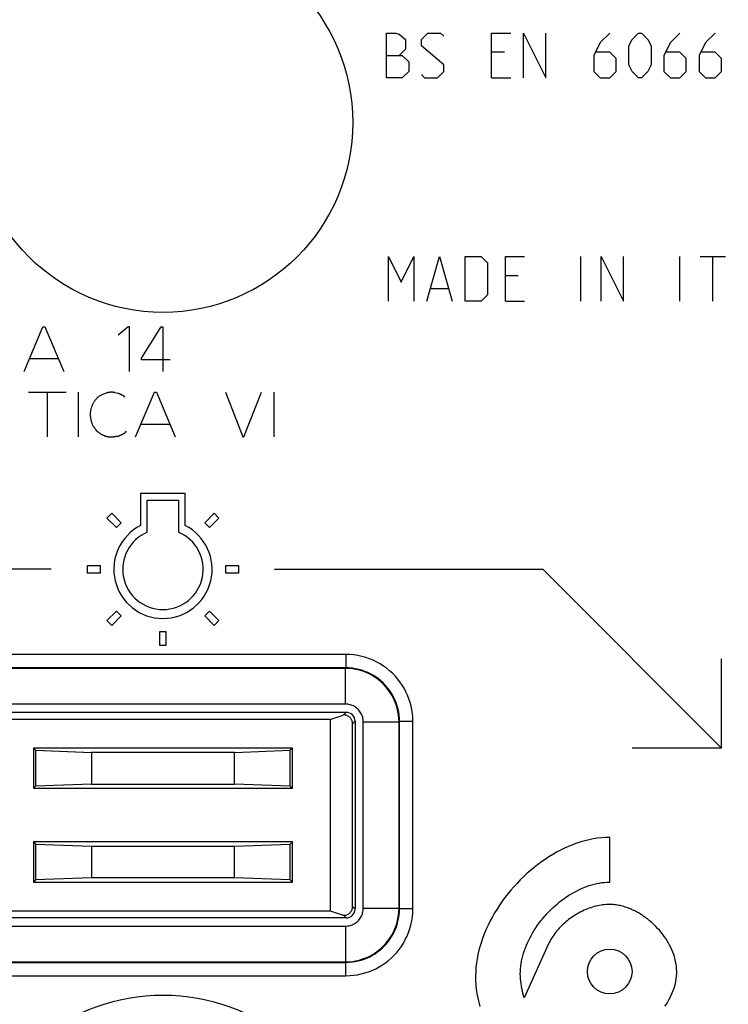
# Model space of a CAD drawing. Units: millimetres. Extents: x -41 to 59, y -41 to 41.
# Drawn here: x -3 to 13, y -16 to 6 of the extents above; entities that cross this region are included whole.
import ezdxf

# ---------------------------------------------------------------- set-up
doc = ezdxf.new("R2010")
doc.units = ezdxf.units.MM
doc.header["$LTSCALE"] = 16.335
doc.layers.get('0').update_dxf_attribs({"linetype": 'CONTINUOUS'})
for name, color, linetype in [('ASSI', 7, 'CONTINUOUS'), ('CURVE', 7, 'CONTINUOUS'), ('DRAFT', 7, 'CONTINUOUS'), ('RACCORDO', 7, 'CONTINUOUS')]:
    doc.layers.add(name, color=color, linetype=linetype)
doc.styles.get("Standard").update_dxf_attribs({"font": 'txt', "width": 0.8})
doc.dimstyles.new('DIMSTYLE_1', dxfattribs={"dimtxt": 3, "dimasz": 3, "dimexe": 1.5, "dimexo": 0.5, "dimgap": 0.75, "dimtad": 1, "dimtxsty": 'STANDARD', "dimblk": '_FILLED', "dimblk1": '_FILLED', "dimblk2": '_FILLED', "dimcen": 0.09, "dimazin": 2, "dimtfac": 1, "dimtofl": 0, "dimtmove": 0, "dimatfit": 3, "dimldrblk": '_FILLED', "dimfxl": 1, "dimtolj": 1, "dimarcsym": 0})

# ---------------------------------------------------------------- blocks, each defined once
blk = doc.blocks.new('_FILLED')
at = {"color": 0, "linetype": 'BYBLOCK'}
blk.add_solid([(0, 0), (-1, 0.3167), (-1, -0.3167)], dxfattribs=at)
blk = doc.blocks.new('*D0')
at = {"color": 7, "linetype": 'CONTINUOUS'}
for p, q in [((2, 30.1), (59.12, 30.1)), ((57.62, 30.1), (57.62, 0)), ((57.62, -30.1), (57.62, 0)), ((2, -30.1), (59.12, -30.1))]:
    blk.add_line(p, q, dxfattribs=at)
at = {"color": 7, "linetype": 'CONTINUOUS', "xscale": 3, "yscale": 3, "zscale": 3}
for p, rotation in [((57.62, 30.1), 90), ((57.62, -30.1), 270)]:
    blk.add_blockref('_FILLED', p, dxfattribs=dict(at, rotation=rotation))
at = {"color": 7, "linetype": 'CONTINUOUS', "insert": (53.87, 0), "char_height": 3, "width": 13.17857, "attachment_point": 2, "rotation": 90, "line_spacing_factor": 0.9}
blk.add_mtext('{\\ftxt;\\W0.0001;\\H0.0001;\\~}{\\ftxt;\\W2.9285714286;\\H3.0; }{\\ftxt;\\W0.0001;\\H0.0001;\\~}', dxfattribs=at)

msp = doc.modelspace()

# ---------------------------------------------------------------- linework, layer by layer
at = {"layer": 'ASSI', "color": 250, "linetype": 'CONTINUOUS'}
for p, q in [((4.095, -7.905), (-4.095, -7.905)), ((4.095, -7.905), (4.095, -8.205)), ((4.095, -8.205), (-4.095, -8.205)), ((4.084, -8.216), (-4.084, -8.216)), ((4.084, -8.216), (4.095, -8.205)), ((4.084, -9.016), (4.084, -8.216)), ((4.084, -9.016), (-4.084, -9.016)), ((4.1, -9.2), (4.041, -9.259)), ((4.3, -9.4), (4.244, -9.456)), ((4.484, -9.416), (5.284, -9.416)), ((4.484, -13.584), (4.484, -9.416)), ((5.284, -9.416), (5.295, -9.405)), ((5.284, -13.584), (5.284, -9.416)), ((5.595, -9.405), (5.295, -9.405)), ((5.295, -13.595), (5.295, -9.405)), ((5.595, -13.595), (5.595, -9.405)), ((4.244, -13.544), (4.3, -13.6)), ((4.484, -13.584), (5.284, -13.584)), ((5.284, -13.584), (5.295, -13.595)), ((5.595, -13.595), (5.295, -13.595)), ((4.041, -13.741), (4.1, -13.8)), ((-4.084, -13.984), (4.084, -13.984)), ((4.084, -13.984), (4.084, -14.784)), ((-4.095, -14.795), (4.095, -14.795)), ((-4.084, -14.784), (4.084, -14.784)), ((4.084, -14.784), (4.095, -14.795)), ((4.095, -15.095), (4.095, -14.795)), ((-4.095, -15.095), (4.095, -15.095))]:
    msp.add_line(p, q, dxfattribs=at)
at = {"layer": 'ASSI', "color": 7, "linetype": 'CONTINUOUS'}
for p, q in [((-4.1, -9.2), (4.1, -9.2)), ((3.746, -9.357), (-3.746, -9.357)), ((3.746, -9.357), (4.035, -9.261)), ((3.746, -9.357), (3.746, -13.643)), ((4.05, -9.256), (4.041, -9.259)), ((4.244, -13.544), (4.244, -9.456)), ((4.3, -9.4), (4.3, -13.6)), ((2.9, -10), (-2.9, -10)), ((-2.851, -10.049), (-2.9, -10)), ((-2.9, -10), (-2.9, -10.9)), ((-2.851, -10.049), (-1.601, -10.096)), ((-2.851, -10.049), (-2.851, -10.851)), ((1.601, -10.096), (-1.601, -10.096)), ((-1.601, -10.096), (-1.601, -10.804)), ((1.601, -10.096), (2.851, -10.049)), ((1.601, -10.804), (1.601, -10.096)), ((2.9, -10), (2.851, -10.049)), ((2.851, -10.851), (2.851, -10.049)), ((2.9, -10.9), (2.9, -10)), ((-2.9, -10.9), (-2.851, -10.851)), ((-2.9, -10.9), (2.9, -10.9)), ((-1.601, -10.804), (-2.851, -10.851)), ((-1.601, -10.804), (1.601, -10.804)), ((2.851, -10.851), (1.601, -10.804)), ((2.851, -10.851), (2.9, -10.9)), ((2.9, -12.1), (-2.9, -12.1)), ((-2.9, -12.1), (-2.851, -12.149)), ((-2.9, -12.1), (-2.9, -13)), ((2.851, -12.149), (2.9, -12.1)), ((2.9, -13), (2.9, -12.1)), ((-2.851, -12.149), (-1.601, -12.196)), ((-2.851, -12.149), (-2.851, -12.951)), ((-1.601, -12.196), (1.601, -12.196)), ((-1.601, -12.196), (-1.601, -12.904)), ((1.601, -12.196), (2.851, -12.149)), ((1.601, -12.904), (1.601, -12.196)), ((2.851, -12.951), (2.851, -12.149)), ((-2.851, -12.951), (-2.9, -13)), ((-1.601, -12.904), (-2.851, -12.951)), ((1.601, -12.904), (-1.601, -12.904)), ((2.851, -12.951), (1.601, -12.904)), ((2.9, -13), (2.851, -12.951)), ((-2.9, -13), (2.9, -13)), ((-3.746, -13.643), (3.746, -13.643)), ((3.746, -13.643), (4.035, -13.739)), ((4.1, -13.8), (-4.1, -13.8)), ((4.05, -13.744), (4.041, -13.741)), ((4.049, -13.744), (4.067, -13.743))]:
    msp.add_line(p, q, dxfattribs=at)
at = {"layer": 'ASSI', "color": 250, "linetype": 'CONTINUOUS'}
for points in [[(5.595, -9.405), (5.592, -9.317), (5.584, -9.23), (5.572, -9.145), (5.555, -9.061), (5.533, -8.978), (5.506, -8.896), (5.474, -8.816), (5.438, -8.738), (5.398, -8.662), (5.353, -8.589), (5.305, -8.518), (5.252, -8.451), (5.196, -8.387), (5.136, -8.325), (5.073, -8.268), (5.006, -8.214), (4.937, -8.164), (4.864, -8.117), (4.787, -8.075), (4.707, -8.036), (4.625, -8.002), (4.54, -7.973), (4.453, -7.949), (4.364, -7.93), (4.276, -7.916), (4.186, -7.908), (4.095, -7.905)], [(5.284, -9.416), (5.281, -9.337), (5.274, -9.259), (5.261, -9.182), (5.243, -9.105), (5.22, -9.031), (5.193, -8.957), (5.161, -8.886), (5.124, -8.817), (5.082, -8.75), (5.037, -8.687), (4.987, -8.626), (4.934, -8.569), (4.877, -8.515), (4.816, -8.465), (4.753, -8.42), (4.686, -8.378), (4.617, -8.341), (4.545, -8.308), (4.472, -8.28), (4.396, -8.257), (4.32, -8.239), (4.242, -8.226), (4.163, -8.219), (4.084, -8.216)], [(5.295, -9.405), (5.293, -9.335), (5.287, -9.266), (5.277, -9.197), (5.263, -9.129), (5.245, -9.063), (5.224, -8.998), (5.199, -8.934), (5.17, -8.871), (5.137, -8.811), (5.102, -8.752), (5.063, -8.696), (5.021, -8.642), (4.976, -8.59), (4.928, -8.541), (4.877, -8.495), (4.824, -8.452), (4.769, -8.412), (4.71, -8.375), (4.649, -8.341), (4.585, -8.31), (4.519, -8.283), (4.451, -8.259), (4.381, -8.24), (4.311, -8.225), (4.239, -8.214), (4.167, -8.207), (4.095, -8.205)], [(4.484, -9.416), (4.483, -9.389), (4.481, -9.363), (4.476, -9.338), (4.471, -9.312), (4.463, -9.287), (4.454, -9.263), (4.443, -9.239), (4.431, -9.216), (4.417, -9.194), (4.402, -9.173), (4.385, -9.152), (4.367, -9.133), (4.348, -9.116), (4.328, -9.099), (4.307, -9.084), (4.285, -9.07), (4.262, -9.057), (4.238, -9.047), (4.213, -9.037), (4.188, -9.03), (4.163, -9.024), (4.137, -9.019), (4.111, -9.017), (4.084, -9.016)], [(4.084, -13.984), (4.111, -13.983), (4.137, -13.981), (4.162, -13.976), (4.188, -13.971), (4.213, -13.963), (4.237, -13.954), (4.261, -13.943), (4.284, -13.931), (4.306, -13.917), (4.327, -13.902), (4.348, -13.885), (4.367, -13.867), (4.384, -13.848), (4.401, -13.828), (4.416, -13.807), (4.43, -13.785), (4.443, -13.762), (4.453, -13.738), (4.463, -13.713), (4.47, -13.688), (4.476, -13.663), (4.481, -13.637), (4.483, -13.611), (4.484, -13.584)], [(4.084, -14.784), (4.163, -14.781), (4.241, -14.774), (4.318, -14.761), (4.395, -14.743), (4.469, -14.72), (4.543, -14.693), (4.614, -14.661), (4.683, -14.624), (4.75, -14.582), (4.813, -14.537), (4.874, -14.487), (4.931, -14.434), (4.985, -14.377), (5.035, -14.316), (5.08, -14.253), (5.122, -14.186), (5.159, -14.117), (5.192, -14.045), (5.22, -13.972), (5.243, -13.896), (5.261, -13.82), (5.274, -13.742), (5.281, -13.663), (5.284, -13.584)], [(4.095, -15.095), (4.183, -15.092), (4.27, -15.084), (4.355, -15.072), (4.439, -15.055), (4.522, -15.033), (4.604, -15.006), (4.684, -14.974), (4.762, -14.938), (4.838, -14.898), (4.911, -14.853), (4.982, -14.805), (5.049, -14.752), (5.113, -14.696), (5.175, -14.636), (5.232, -14.573), (5.286, -14.506), (5.336, -14.437), (5.383, -14.364), (5.425, -14.287), (5.464, -14.207), (5.498, -14.125), (5.527, -14.04), (5.551, -13.953), (5.57, -13.864), (5.584, -13.776), (5.592, -13.686), (5.595, -13.595)], [(4.095, -14.795), (4.165, -14.793), (4.234, -14.787), (4.303, -14.777), (4.371, -14.763), (4.437, -14.745), (4.502, -14.724), (4.566, -14.699), (4.629, -14.67), (4.689, -14.637), (4.748, -14.602), (4.804, -14.563), (4.858, -14.521), (4.91, -14.476), (4.959, -14.428), (5.005, -14.377), (5.048, -14.324), (5.088, -14.269), (5.125, -14.21), (5.159, -14.149), (5.19, -14.085), (5.217, -14.019), (5.241, -13.951), (5.26, -13.881), (5.275, -13.811), (5.286, -13.739), (5.293, -13.667), (5.295, -13.595)]]:
    msp.add_lwpolyline(points, dxfattribs=at)
at = {"layer": 'ASSI', "color": 7, "linetype": 'CONTINUOUS'}
for points in [[(4.084, -9.26), (4.067, -9.257), (4.05, -9.256)], [(4.132, -9.276), (4.117, -9.27), (4.101, -9.264), (4.084, -9.26)], [(4.244, -9.456), (4.243, -9.438), (4.241, -9.421), (4.238, -9.405), (4.232, -9.388), (4.226, -9.373), (4.218, -9.357), (4.209, -9.343), (4.199, -9.329), (4.188, -9.316), (4.175, -9.305), (4.162, -9.294), (4.147, -9.285), (4.132, -9.276)], [(4.132, -13.724), (4.147, -13.715), (4.162, -13.706), (4.175, -13.695), (4.188, -13.684), (4.199, -13.671), (4.209, -13.657), (4.218, -13.643), (4.226, -13.627), (4.232, -13.612), (4.238, -13.595), (4.241, -13.579), (4.243, -13.562), (4.244, -13.544)], [(4.067, -13.743), (4.084, -13.74), (4.101, -13.736), (4.117, -13.73), (4.132, -13.724)]]:
    msp.add_lwpolyline(points, dxfattribs=at)
msp.add_circle((0, 4), 4.249, dxfattribs=at)
at = {"layer": 'ASSI', "color": 250, "linetype": 'CONTINUOUS'}
msp.add_arc((0, -20), 4.464, 294.5805, 245.4195, dxfattribs=at)
at = {"layer": 'ASSI', "color": 7, "linetype": 'CONTINUOUS'}
for centre, major_axis, ratio, start_param, end_param in [((4.1, -9.4), (0.141, 0.141), 0.999695, -0.785246, 0.785246), ((4.335, -9.261), (0.3, 0), 0.017455, 2.617128, 3.089233), ((4.1, -13.6), (0.141, -0.141), 0.999695, -0.785246, 0.785246), ((4.335, -13.739), (0.3, 0), 0.017455, -3.089233, -2.617733)]:
    msp.add_ellipse(centre, major_axis=major_axis, ratio=ratio, start_param=start_param, end_param=end_param, dxfattribs=at)
at = {"layer": 'CURVE', "color": 250, "linetype": 'CONTINUOUS'}
for p, q in [((5, 5), (5, 6)), ((5, 6), (5.214, 6)), ((5.214, 6), (5.286, 5.976)), ((5.286, 5.976), (5.429, 5.857)), ((5.786, 5.857), (5.929, 6)), ((5.929, 6), (6.214, 6)), ((6.214, 6), (6.286, 5.929)), ((7.357, 5), (7.357, 6)), ((7.357, 6), (7.786, 6)), ((8.071, 5), (8.071, 6)), ((8.071, 6), (8.571, 5)), ((8.571, 5), (8.571, 6)), ((10, 6), (9.786, 5.786)), ((10.5, 5.857), (10.643, 6)), ((10.643, 6), (10.714, 6)), ((10.714, 6), (10.857, 5.857)), ((11.571, 6), (11.357, 5.786)), ((12.357, 6), (12.143, 5.786)), ((5.429, 5.857), (5.429, 5.643)), ((5.786, 5.714), (5.786, 5.857)), ((9.786, 5.786), (9.643, 5.5)), ((10.429, 5.714), (10.5, 5.857)), ((10.857, 5.857), (10.929, 5.714)), ((11.357, 5.786), (11.214, 5.5)), ((12.143, 5.786), (12, 5.5)), ((5.429, 5.643), (5.286, 5.5)), ((6.286, 5.286), (5.786, 5.714)), ((7.643, 5.571), (7.357, 5.571)), ((10, 5.571), (9.69, 5.571)), ((10.143, 5.429), (10, 5.571)), ((10.429, 5.286), (10.429, 5.714)), ((10.929, 5.714), (10.929, 5.286)), ((11.571, 5.571), (11.262, 5.571)), ((11.714, 5.429), (11.571, 5.571)), ((12.357, 5.571), (12.048, 5.571)), ((12.5, 5.429), (12.357, 5.571)), ((5, 5.5), (5.357, 5.5)), ((5.357, 5.5), (5.5, 5.357)), ((5.5, 5.357), (5.5, 5.143)), ((9.643, 5.5), (9.643, 5.143)), ((10.143, 5.143), (10.143, 5.429)), ((11.214, 5.5), (11.214, 5.143)), ((11.714, 5.143), (11.714, 5.429)), ((12, 5.5), (12, 5.143)), ((12.5, 5.143), (12.5, 5.429)), ((5.5, 5.143), (5.357, 5)), ((5.786, 5.071), (5.857, 5)), ((6.143, 5), (6.286, 5.143)), ((6.286, 5.143), (6.286, 5.286)), ((9.643, 5.143), (9.786, 5)), ((10, 5), (10.143, 5.143)), ((10.5, 5.143), (10.429, 5.286)), ((10.643, 5), (10.5, 5.143)), ((10.857, 5.143), (10.714, 5)), ((10.929, 5.286), (10.857, 5.143)), ((11.214, 5.143), (11.357, 5)), ((11.571, 5), (11.714, 5.143)), ((12, 5.143), (12.143, 5)), ((12.357, 5), (12.5, 5.143)), ((5.357, 5), (5, 5)), ((5.857, 5), (6.143, 5)), ((7.357, 5), (7.786, 5)), ((9.786, 5), (10, 5)), ((10.714, 5), (10.643, 5)), ((11.357, 5), (11.571, 5)), ((12.143, 5), (12.357, 5)), ((5.048, 0), (5.048, 1)), ((5.048, 1), (5.333, 0.429)), ((5.333, 0.429), (5.619, 1)), ((5.619, 1), (5.619, 0)), ((5.905, 0), (6.19, 1)), ((6.19, 1), (6.476, 0)), ((6.762, 1), (7.119, 1)), ((6.762, 0), (6.762, 1)), ((7.119, 1), (7.262, 0.857)), ((7.667, 1), (8.095, 1)), ((7.667, 0), (7.667, 1)), ((9.357, 0), (9.357, 1)), ((9.81, 0), (9.81, 1)), ((9.81, 1), (10.31, 0)), ((10.31, 0), (10.31, 1)), ((11.571, 0), (11.571, 1)), ((12.024, 1), (12.595, 1)), ((12.31, 0), (12.31, 1)), ((7.262, 0.857), (7.262, 0.143)), ((7.952, 0.571), (7.667, 0.571)), ((6, 0.286), (6.381, 0.286)), ((7.119, 0), (6.762, 0)), ((7.262, 0.143), (7.119, 0)), ((7.667, 0), (8.095, 0)), ((-3.109, -1.575), (-2.686, -0.575)), ((-2.686, -0.575), (-2.642, -0.575)), ((-2.642, -0.575), (-2.217, -1.575)), ((-0.777, -0.575), (-1.006, -0.758)), ((-0.752, -0.575), (-0.777, -0.575)), ((-0.752, -1.575), (-0.752, -0.575)), ((-0.483, -1.278), (-0.042, -0.575)), ((-0.042, -0.575), (-0.005, -0.575)), ((-0.005, -0.575), (-0.005, -1.575)), ((-2.986, -1.285), (-2.342, -1.285)), ((-0.483, -1.315), (-0.483, -1.278)), ((0.16, -1.315), (-0.483, -1.315)), ((-3.012, -2.038), (-2.163, -2.038)), ((-2.583, -3.038), (-2.583, -2.038)), ((-1.9, -2.038), (-1.9, -3.038)), ((-1.075, -2.046), (-1.006, -2.055)), ((-0.894, -2.111), (-0.858, -2.146)), ((-0.615, -3.038), (-0.192, -2.038)), ((-0.192, -2.038), (-0.148, -2.038)), ((-0.148, -2.038), (0.275, -3.038)), ((1.398, -2.038), (1.788, -3.038)), ((1.814, -3.038), (2.208, -2.038)), ((2.48, -2.038), (2.48, -3.038)), ((-0.492, -2.748), (0.152, -2.748)), ((-0.82, -2.908), (-0.854, -2.946)), ((1.788, -3.038), (1.814, -3.038)), ((0.5, -4.3), (-0.5, -4.3)), ((-0.5, -4.3), (-0.5, -5.02)), ((0.5, -5.02), (0.5, -4.3)), ((-0.35, -4.45), (0.35, -4.45)), ((-0.35, -5.171), (-0.35, -4.45)), ((0.35, -4.45), (0.35, -5.171)), ((-1.148, -4.746), (-1.254, -4.852)), ((-0.935, -4.958), (-1.148, -4.746)), ((1.148, -4.746), (0.935, -4.958)), ((1.254, -4.852), (1.148, -4.746)), ((-1.254, -4.852), (-1.042, -5.065)), ((-1.042, -5.065), (-0.935, -4.958)), ((0.935, -4.958), (1.042, -5.065)), ((1.042, -5.065), (1.254, -4.852)), ((-1.398, -5.925), (-1.698, -5.925)), ((-1.698, -5.925), (-1.698, -6.075)), ((-1.398, -6.075), (-1.398, -5.925)), ((1.698, -5.925), (1.398, -5.925)), ((1.398, -5.925), (1.398, -6.075)), ((1.698, -6.075), (1.698, -5.925)), ((-2.5, -6), (-8.5, -6)), ((-1.698, -6.075), (-1.398, -6.075)), ((1.398, -6.075), (1.698, -6.075)), ((2.5, -6), (8.5, -6)), ((8.5, -6), (12.5, -10)), ((-1.042, -6.935), (-1.254, -7.148)), ((-1.148, -7.254), (-0.935, -7.042)), ((-0.935, -7.042), (-1.042, -6.935)), ((1.042, -6.935), (0.935, -7.042)), ((0.935, -7.042), (1.148, -7.254)), ((1.254, -7.148), (1.042, -6.935)), ((-1.254, -7.148), (-1.148, -7.254)), ((1.148, -7.254), (1.254, -7.148)), ((0.075, -7.398), (-0.075, -7.398)), ((-0.075, -7.398), (-0.075, -7.698)), ((0.075, -7.698), (0.075, -7.398)), ((-0.075, -7.698), (0.075, -7.698)), ((12.5, -10), (12.5, -8)), ((12.5, -10), (10.5, -10)), ((10, -13), (10, -12)), ((8.632, -14.383), (8.088, -15.589))]:
    msp.add_line(p, q, dxfattribs=at)
for points in [[(-1.254, -2.051), (-1.274, -2.058), (-1.294, -2.065), (-1.314, -2.073), (-1.334, -2.081), (-1.354, -2.089), (-1.367, -2.095), (-1.38, -2.102), (-1.393, -2.108), (-1.406, -2.115), (-1.415, -2.121), (-1.425, -2.126), (-1.434, -2.132), (-1.443, -2.138), (-1.451, -2.145), (-1.46, -2.151), (-1.468, -2.158), (-1.475, -2.166), (-1.483, -2.173), (-1.49, -2.181), (-1.497, -2.189), (-1.506, -2.2), (-1.515, -2.212), (-1.524, -2.223), (-1.533, -2.235), (-1.541, -2.247), (-1.549, -2.259), (-1.556, -2.272), (-1.563, -2.285), (-1.569, -2.296), (-1.574, -2.308), (-1.58, -2.32), (-1.585, -2.332), (-1.591, -2.348), (-1.596, -2.364), (-1.602, -2.379), (-1.607, -2.395), (-1.611, -2.411), (-1.615, -2.428), (-1.619, -2.444), (-1.622, -2.459), (-1.624, -2.475), (-1.626, -2.492), (-1.627, -2.508), (-1.628, -2.524), (-1.628, -2.54), (-1.627, -2.556), (-1.626, -2.571), (-1.625, -2.587), (-1.623, -2.603), (-1.62, -2.618), (-1.618, -2.634), (-1.614, -2.649), (-1.611, -2.665), (-1.606, -2.683), (-1.601, -2.701), (-1.595, -2.72), (-1.589, -2.738), (-1.582, -2.755), (-1.575, -2.773), (-1.568, -2.791)], [(-1.075, -2.046), (-1.082, -2.045), (-1.089, -2.043), (-1.097, -2.042), (-1.104, -2.041), (-1.111, -2.04), (-1.118, -2.04), (-1.125, -2.039), (-1.132, -2.038), (-1.14, -2.038), (-1.147, -2.038), (-1.154, -2.038), (-1.161, -2.038), (-1.168, -2.038), (-1.176, -2.038), (-1.183, -2.039), (-1.19, -2.04), (-1.197, -2.04), (-1.204, -2.041), (-1.212, -2.042), (-1.219, -2.043), (-1.226, -2.044), (-1.233, -2.046), (-1.24, -2.047), (-1.247, -2.049), (-1.254, -2.051)], [(-0.894, -2.111), (-0.9, -2.108), (-0.906, -2.106), (-0.912, -2.104), (-0.919, -2.101), (-0.925, -2.098), (-0.931, -2.096), (-0.938, -2.093), (-0.944, -2.09), (-0.95, -2.087), (-0.957, -2.083), (-0.963, -2.08), (-0.969, -2.077), (-0.976, -2.073), (-0.982, -2.07), (-0.988, -2.066), (-0.994, -2.063), (-1, -2.059), (-1.006, -2.055)], [(-1.568, -2.791), (-1.562, -2.797), (-1.557, -2.803), (-1.552, -2.809), (-1.547, -2.815), (-1.542, -2.821), (-1.537, -2.828), (-1.532, -2.834), (-1.528, -2.84), (-1.523, -2.846), (-1.519, -2.853), (-1.514, -2.859), (-1.51, -2.866), (-1.506, -2.872), (-1.501, -2.879), (-1.497, -2.885), (-1.493, -2.892), (-1.489, -2.898)], [(-1.489, -2.898), (-1.48, -2.905), (-1.471, -2.911), (-1.463, -2.918), (-1.454, -2.925), (-1.444, -2.932), (-1.434, -2.94), (-1.424, -2.948), (-1.414, -2.956), (-1.404, -2.964), (-1.394, -2.972)], [(-1.394, -2.972), (-1.383, -2.977), (-1.373, -2.982), (-1.362, -2.987), (-1.351, -2.992), (-1.34, -2.997), (-1.33, -3.001), (-1.319, -3.006), (-1.308, -3.01), (-1.297, -3.014), (-1.286, -3.018), (-1.274, -3.021), (-1.263, -3.025), (-1.255, -3.027), (-1.246, -3.029), (-1.237, -3.031), (-1.229, -3.033), (-1.22, -3.034), (-1.211, -3.036), (-1.203, -3.037), (-1.194, -3.037), (-1.185, -3.038), (-1.176, -3.038), (-1.168, -3.038), (-1.159, -3.038), (-1.15, -3.038), (-1.142, -3.037), (-1.133, -3.036), (-1.124, -3.035), (-1.115, -3.034), (-1.107, -3.033), (-1.098, -3.031)], [(-1.098, -3.031), (-1.072, -3.027), (-1.063, -3.025), (-1.054, -3.024), (-1.045, -3.023), (-1.037, -3.022), (-1.028, -3.021), (-1.019, -3.021), (-1.01, -3.02), (-1.002, -3.02)], [(-1.002, -3.02), (-0.995, -3.017), (-0.989, -3.014), (-0.982, -3.011), (-0.975, -3.008), (-0.968, -3.005)], [(-0.968, -3.005), (-0.955, -2.999), (-0.948, -2.996), (-0.934, -2.99)], [(-0.934, -2.99), (-0.927, -2.987), (-0.92, -2.983), (-0.913, -2.98), (-0.906, -2.977), (-0.901, -2.974), (-0.896, -2.972), (-0.891, -2.969), (-0.887, -2.967), (-0.882, -2.964), (-0.877, -2.961), (-0.872, -2.958), (-0.867, -2.956), (-0.863, -2.952), (-0.858, -2.949), (-0.854, -2.946)], [(10, -12), (9.908, -12.002), (9.815, -12.009), (9.722, -12.019), (9.63, -12.034), (9.537, -12.052), (9.445, -12.075), (9.353, -12.101), (9.261, -12.131), (9.17, -12.165), (9.08, -12.201), (8.99, -12.242), (8.901, -12.285), (8.812, -12.332), (8.725, -12.382), (8.639, -12.435), (8.554, -12.49), (8.47, -12.549), (8.387, -12.61), (8.306, -12.673), (8.226, -12.74), (8.148, -12.808), (8.072, -12.879), (7.998, -12.952), (7.925, -13.027), (7.854, -13.104), (7.786, -13.183), (7.72, -13.263), (7.656, -13.346), (7.594, -13.429), (7.535, -13.515), (7.478, -13.602), (7.424, -13.69), (7.373, -13.779), (7.324, -13.869), (7.279, -13.96), (7.237, -14.052), (7.197, -14.145), (7.161, -14.239), (7.128, -14.333), (7.099, -14.428), (7.073, -14.523), (7.051, -14.618), (7.032, -14.713), (7.018, -14.809), (7.007, -14.905), (7, -15), (6.997, -15.1), (6.999, -15.2), (7.004, -15.299), (7.014, -15.397), (7.028, -15.495), (7.045, -15.593), (7.067, -15.689), (7.092, -15.785)], [(8.088, -15.589), (8.073, -15.537), (8.059, -15.485), (8.046, -15.432), (8.034, -15.379), (8.024, -15.326), (8.016, -15.272), (8.009, -15.218), (8.004, -15.164), (8, -15.109), (7.999, -15.055), (8, -15), (8.003, -14.941), (8.009, -14.882), (8.017, -14.824), (8.027, -14.765), (8.04, -14.706), (8.055, -14.647), (8.072, -14.588), (8.091, -14.529), (8.112, -14.471), (8.135, -14.413), (8.16, -14.355), (8.187, -14.298), (8.216, -14.241), (8.246, -14.185), (8.278, -14.129), (8.312, -14.074), (8.348, -14.02), (8.385, -13.966), (8.423, -13.914), (8.463, -13.862), (8.504, -13.811), (8.547, -13.761), (8.591, -13.712), (8.636, -13.665), (8.682, -13.618), (8.73, -13.573), (8.778, -13.529), (8.828, -13.486), (8.878, -13.444), (8.929, -13.405), (8.981, -13.366), (9.034, -13.329), (9.088, -13.294), (9.142, -13.261), (9.197, -13.229), (9.253, -13.199), (9.308, -13.171), (9.365, -13.145), (9.422, -13.121), (9.479, -13.099), (9.536, -13.078), (9.594, -13.061), (9.652, -13.045), (9.71, -13.031), (9.768, -13.02), (9.826, -13.011), (9.884, -13.005), (9.942, -13.001), (10, -13)], [(10, -13.5), (9.962, -13.501), (9.924, -13.502), (9.886, -13.506), (9.847, -13.51), (9.809, -13.515), (9.77, -13.522), (9.732, -13.53), (9.694, -13.539), (9.655, -13.549), (9.617, -13.56), (9.579, -13.572), (9.541, -13.585), (9.503, -13.599), (9.466, -13.614), (9.429, -13.63), (9.392, -13.647), (9.355, -13.665), (9.319, -13.684), (9.283, -13.703), (9.248, -13.724), (9.213, -13.745), (9.179, -13.768), (9.145, -13.791), (9.112, -13.814), (9.079, -13.839), (9.047, -13.864), (9.016, -13.89), (8.985, -13.917), (8.955, -13.944), (8.926, -13.972), (8.898, -14.001), (8.87, -14.03), (8.844, -14.06), (8.818, -14.09), (8.793, -14.121), (8.769, -14.152), (8.746, -14.184), (8.724, -14.216), (8.704, -14.249), (8.684, -14.282), (8.665, -14.316), (8.648, -14.35), (8.632, -14.384)], [(10.99, -13.95), (10.966, -13.928), (10.942, -13.906), (10.918, -13.885), (10.893, -13.864), (10.868, -13.843), (10.843, -13.823), (10.817, -13.803), (10.791, -13.784), (10.765, -13.766), (10.738, -13.748), (10.711, -13.73), (10.684, -13.713), (10.657, -13.697), (10.63, -13.681), (10.602, -13.666), (10.574, -13.651), (10.546, -13.637), (10.518, -13.624), (10.49, -13.611), (10.462, -13.599), (10.433, -13.587), (10.404, -13.576), (10.376, -13.566), (10.347, -13.557), (10.318, -13.548), (10.289, -13.54), (10.26, -13.532), (10.231, -13.526), (10.202, -13.52), (10.173, -13.515), (10.144, -13.51), (10.115, -13.507), (10.086, -13.504), (10.058, -13.502), (10.029, -13.5), (10, -13.5)], [(11.236, -15.775), (11.268, -15.728), (11.299, -15.68), (11.327, -15.631), (11.354, -15.581), (11.379, -15.53), (11.401, -15.479), (11.422, -15.428), (11.44, -15.375), (11.456, -15.323), (11.47, -15.27), (11.481, -15.216), (11.49, -15.162), (11.496, -15.108), (11.499, -15.054), (11.5, -15), (11.498, -14.946), (11.493, -14.891), (11.486, -14.837), (11.476, -14.783), (11.464, -14.729), (11.449, -14.675), (11.432, -14.622), (11.413, -14.569), (11.391, -14.517), (11.368, -14.465), (11.342, -14.414), (11.314, -14.363), (11.285, -14.313), (11.254, -14.264), (11.221, -14.216), (11.186, -14.169), (11.15, -14.123), (11.112, -14.078), (11.073, -14.034), (11.032, -13.991), (10.99, -13.95)]]:
    msp.add_lwpolyline(points, dxfattribs=at)
msp.add_circle((10, -15), 0.5, dxfattribs=at)
for radius, start, end in [(1.1, 117.0357, 62.9643), (0.9, 112.8854, 67.1146)]:
    msp.add_arc((0, -6), radius, start, end, dxfattribs=at)
at = {"layer": 'DRAFT', "color": 7, "linetype": 'CONTINUOUS'}
for p, q in [((3.746, -9.357), (-3.746, -9.357)), ((3.746, -9.357), (3.746, -13.643)), ((2.9, -10), (-2.9, -10)), ((-2.851, -10.049), (-2.9, -10)), ((-2.9, -10), (-2.9, -10.9)), ((-2.851, -10.049), (-1.601, -10.096)), ((-2.851, -10.049), (-2.851, -10.851)), ((1.601, -10.096), (-1.601, -10.096)), ((-1.601, -10.096), (-1.601, -10.804)), ((1.601, -10.096), (2.851, -10.049)), ((1.601, -10.804), (1.601, -10.096)), ((2.9, -10), (2.851, -10.049)), ((2.851, -10.851), (2.851, -10.049)), ((2.9, -10.9), (2.9, -10)), ((-2.9, -10.9), (-2.851, -10.851)), ((-2.9, -10.9), (2.9, -10.9)), ((-1.601, -10.804), (-2.851, -10.851)), ((-1.601, -10.804), (1.601, -10.804)), ((2.851, -10.851), (1.601, -10.804)), ((2.851, -10.851), (2.9, -10.9)), ((2.9, -12.1), (-2.9, -12.1)), ((-2.9, -12.1), (-2.851, -12.149)), ((-2.9, -12.1), (-2.9, -13)), ((2.851, -12.149), (2.9, -12.1)), ((2.9, -13), (2.9, -12.1)), ((-2.851, -12.149), (-1.601, -12.196)), ((-2.851, -12.149), (-2.851, -12.951)), ((-1.601, -12.196), (1.601, -12.196)), ((-1.601, -12.196), (-1.601, -12.904)), ((1.601, -12.196), (2.851, -12.149)), ((1.601, -12.904), (1.601, -12.196)), ((2.851, -12.951), (2.851, -12.149)), ((-2.851, -12.951), (-2.9, -13)), ((-1.601, -12.904), (-2.851, -12.951)), ((1.601, -12.904), (-1.601, -12.904)), ((2.851, -12.951), (1.601, -12.904)), ((2.9, -13), (2.851, -12.951)), ((-2.9, -13), (2.9, -13)), ((-3.746, -13.643), (3.746, -13.643))]:
    msp.add_line(p, q, dxfattribs=at)
at = {"layer": 'RACCORDO', "color": 250, "linetype": 'CONTINUOUS'}
for p, q in [((4.095, -7.905), (-4.095, -7.905)), ((4.095, -7.905), (4.095, -8.205)), ((4.095, -8.205), (-4.095, -8.205)), ((4.084, -8.216), (-4.084, -8.216)), ((4.084, -8.216), (4.095, -8.205)), ((4.084, -9.016), (4.084, -8.216)), ((4.084, -9.016), (-4.084, -9.016)), ((4.1, -9.2), (4.041, -9.259)), ((4.3, -9.4), (4.244, -9.456)), ((4.484, -9.416), (5.284, -9.416)), ((4.484, -13.584), (4.484, -9.416)), ((5.284, -9.416), (5.295, -9.405)), ((5.284, -13.584), (5.284, -9.416)), ((5.595, -9.405), (5.295, -9.405)), ((5.295, -13.595), (5.295, -9.405)), ((5.595, -13.595), (5.595, -9.405)), ((4.244, -13.544), (4.3, -13.6)), ((4.484, -13.584), (5.284, -13.584)), ((5.284, -13.584), (5.295, -13.595)), ((5.595, -13.595), (5.295, -13.595)), ((4.041, -13.741), (4.1, -13.8)), ((-4.084, -13.984), (4.084, -13.984)), ((4.084, -13.984), (4.084, -14.784)), ((-4.095, -14.795), (4.095, -14.795)), ((-4.084, -14.784), (4.084, -14.784)), ((4.084, -14.784), (4.095, -14.795)), ((4.095, -15.095), (4.095, -14.795)), ((-4.095, -15.095), (4.095, -15.095))]:
    msp.add_line(p, q, dxfattribs=at)
at = {"layer": 'RACCORDO', "color": 7, "linetype": 'CONTINUOUS'}
for p, q in [((-4.1, -9.2), (4.1, -9.2)), ((3.746, -9.357), (4.035, -9.261)), ((4.05, -9.256), (4.041, -9.259)), ((4.244, -13.544), (4.244, -9.456)), ((4.3, -9.4), (4.3, -13.6)), ((3.746, -13.643), (4.035, -13.739)), ((4.1, -13.8), (-4.1, -13.8)), ((4.05, -13.744), (4.041, -13.741)), ((4.049, -13.744), (4.067, -13.743))]:
    msp.add_line(p, q, dxfattribs=at)
at = {"layer": 'RACCORDO', "color": 250, "linetype": 'CONTINUOUS'}
for points in [[(5.595, -9.405), (5.592, -9.317), (5.584, -9.23), (5.572, -9.145), (5.555, -9.061), (5.533, -8.978), (5.506, -8.896), (5.474, -8.816), (5.438, -8.738), (5.398, -8.662), (5.353, -8.589), (5.305, -8.518), (5.252, -8.451), (5.196, -8.387), (5.136, -8.325), (5.073, -8.268), (5.006, -8.214), (4.937, -8.164), (4.864, -8.117), (4.787, -8.075), (4.707, -8.036), (4.625, -8.002), (4.54, -7.973), (4.453, -7.949), (4.364, -7.93), (4.276, -7.916), (4.186, -7.908), (4.095, -7.905)], [(5.284, -9.416), (5.281, -9.337), (5.274, -9.259), (5.261, -9.182), (5.243, -9.105), (5.22, -9.031), (5.193, -8.957), (5.161, -8.886), (5.124, -8.817), (5.082, -8.75), (5.037, -8.687), (4.987, -8.626), (4.934, -8.569), (4.877, -8.515), (4.816, -8.465), (4.753, -8.42), (4.686, -8.378), (4.617, -8.341), (4.545, -8.308), (4.472, -8.28), (4.396, -8.257), (4.32, -8.239), (4.242, -8.226), (4.163, -8.219), (4.084, -8.216)], [(5.295, -9.405), (5.293, -9.335), (5.287, -9.266), (5.277, -9.197), (5.263, -9.129), (5.245, -9.063), (5.224, -8.998), (5.199, -8.934), (5.17, -8.871), (5.137, -8.811), (5.102, -8.752), (5.063, -8.696), (5.021, -8.642), (4.976, -8.59), (4.928, -8.541), (4.877, -8.495), (4.824, -8.452), (4.769, -8.412), (4.71, -8.375), (4.649, -8.341), (4.585, -8.31), (4.519, -8.283), (4.451, -8.259), (4.381, -8.24), (4.311, -8.225), (4.239, -8.214), (4.167, -8.207), (4.095, -8.205)], [(4.484, -9.416), (4.483, -9.389), (4.481, -9.363), (4.476, -9.338), (4.471, -9.312), (4.463, -9.287), (4.454, -9.263), (4.443, -9.239), (4.431, -9.216), (4.417, -9.194), (4.402, -9.173), (4.385, -9.152), (4.367, -9.133), (4.348, -9.116), (4.328, -9.099), (4.307, -9.084), (4.285, -9.07), (4.262, -9.057), (4.238, -9.047), (4.213, -9.037), (4.188, -9.03), (4.163, -9.024), (4.137, -9.019), (4.111, -9.017), (4.084, -9.016)], [(4.084, -13.984), (4.111, -13.983), (4.137, -13.981), (4.162, -13.976), (4.188, -13.971), (4.213, -13.963), (4.237, -13.954), (4.261, -13.943), (4.284, -13.931), (4.306, -13.917), (4.327, -13.902), (4.348, -13.885), (4.367, -13.867), (4.384, -13.848), (4.401, -13.828), (4.416, -13.807), (4.43, -13.785), (4.443, -13.762), (4.453, -13.738), (4.463, -13.713), (4.47, -13.688), (4.476, -13.663), (4.481, -13.637), (4.483, -13.611), (4.484, -13.584)], [(4.084, -14.784), (4.163, -14.781), (4.241, -14.774), (4.318, -14.761), (4.395, -14.743), (4.469, -14.72), (4.543, -14.693), (4.614, -14.661), (4.683, -14.624), (4.75, -14.582), (4.813, -14.537), (4.874, -14.487), (4.931, -14.434), (4.985, -14.377), (5.035, -14.316), (5.08, -14.253), (5.122, -14.186), (5.159, -14.117), (5.192, -14.045), (5.22, -13.972), (5.243, -13.896), (5.261, -13.82), (5.274, -13.742), (5.281, -13.663), (5.284, -13.584)], [(4.095, -15.095), (4.183, -15.092), (4.27, -15.084), (4.355, -15.072), (4.439, -15.055), (4.522, -15.033), (4.604, -15.006), (4.684, -14.974), (4.762, -14.938), (4.838, -14.898), (4.911, -14.853), (4.982, -14.805), (5.049, -14.752), (5.113, -14.696), (5.175, -14.636), (5.232, -14.573), (5.286, -14.506), (5.336, -14.437), (5.383, -14.364), (5.425, -14.287), (5.464, -14.207), (5.498, -14.125), (5.527, -14.04), (5.551, -13.953), (5.57, -13.864), (5.584, -13.776), (5.592, -13.686), (5.595, -13.595)], [(4.095, -14.795), (4.165, -14.793), (4.234, -14.787), (4.303, -14.777), (4.371, -14.763), (4.437, -14.745), (4.502, -14.724), (4.566, -14.699), (4.629, -14.67), (4.689, -14.637), (4.748, -14.602), (4.804, -14.563), (4.858, -14.521), (4.91, -14.476), (4.959, -14.428), (5.005, -14.377), (5.048, -14.324), (5.088, -14.269), (5.125, -14.21), (5.159, -14.149), (5.19, -14.085), (5.217, -14.019), (5.241, -13.951), (5.26, -13.881), (5.275, -13.811), (5.286, -13.739), (5.293, -13.667), (5.295, -13.595)]]:
    msp.add_lwpolyline(points, dxfattribs=at)
at = {"layer": 'RACCORDO', "color": 7, "linetype": 'CONTINUOUS'}
for points in [[(4.084, -9.26), (4.067, -9.257), (4.05, -9.256)], [(4.132, -9.276), (4.117, -9.27), (4.101, -9.264), (4.084, -9.26)], [(4.244, -9.456), (4.243, -9.438), (4.241, -9.421), (4.238, -9.405), (4.232, -9.388), (4.226, -9.373), (4.218, -9.357), (4.209, -9.343), (4.199, -9.329), (4.188, -9.316), (4.175, -9.305), (4.162, -9.294), (4.147, -9.285), (4.132, -9.276)], [(4.132, -13.724), (4.147, -13.715), (4.162, -13.706), (4.175, -13.695), (4.188, -13.684), (4.199, -13.671), (4.209, -13.657), (4.218, -13.643), (4.226, -13.627), (4.232, -13.612), (4.238, -13.595), (4.241, -13.579), (4.243, -13.562), (4.244, -13.544)], [(4.067, -13.743), (4.084, -13.74), (4.101, -13.736), (4.117, -13.73), (4.132, -13.724)]]:
    msp.add_lwpolyline(points, dxfattribs=at)
at = {"layer": 'RACCORDO', "color": 250, "linetype": 'CONTINUOUS'}
msp.add_arc((0, -20), 4.464, 294.5805, 245.4195, dxfattribs=at)
at = {"layer": 'RACCORDO', "color": 7, "linetype": 'CONTINUOUS'}
for centre, major_axis, ratio, start_param, end_param in [((4.1, -9.4), (0.141, 0.141), 0.999695, -0.785246, 0.785246), ((4.335, -9.261), (0.3, 0), 0.017455, 2.617128, 3.089233), ((4.1, -13.6), (0.141, -0.141), 0.999695, -0.785246, 0.785246), ((4.335, -13.739), (0.3, 0), 0.017455, -3.089233, -2.617733)]:
    msp.add_ellipse(centre, major_axis=major_axis, ratio=ratio, start_param=start_param, end_param=end_param, dxfattribs=at)

# ---------------------------------------------------------------- dimensions: what is measured, and where the dimension line sits
at = {"color": 7, "linetype": 'CONTINUOUS'}
dim = msp.add_linear_dim(base=(57.62, -30.1), p1=(1.5, 30.1), p2=(1.5, -30.1), angle=270, text='{\\ftxt;\\W0.0001;\\H0.0001;\\~}{\\ftxt;\\W2.9285714286;\\H3.0; }{\\ftxt;\\W0.0001;\\H0.0001;\\~}', dimstyle='DIMSTYLE_1', dxfattribs=at)
dim.commit()
dim.dimension.update_dxf_attribs({"geometry": '*D0', "text_midpoint": (57.62, -0.429), "dimtype": 160})

doc.saveas('drawing.dxf')
